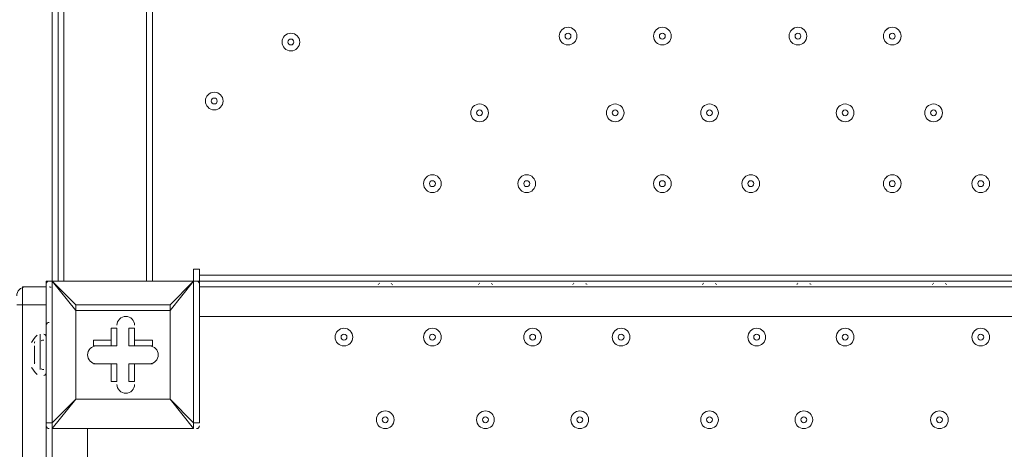
# Model space of a CAD drawing. Units: millimetres. Extents: x -5330 to 12082, y -10928 to 1842.
# Drawn here: x 2972 to 3502, y -2390 to -2159 of the extents above; entities that cross this region are included whole.
import ezdxf

# ---------------------------------------------------------------- set-up
doc = ezdxf.new("R2010")
doc.units = ezdxf.units.MM
doc.header["$MEASUREMENT"] = 0
doc.layers.add('Work Layer', color=7, linetype='Continuous', lineweight=0)

msp = doc.modelspace()

# ---------------------------------------------------------------- linework, layer by layer
at = {"layer": 'Work Layer', "color": 18, "lineweight": 9, "true_color": 0x000000}
for p, q in [((2989.67, -2299.56), (2989.67, -1455.01)), ((2992.84, -1455.01), (2992.84, -2299.56)), ((2996.02, -1455.01), (2996.02, -2299.56)), ((3040.47, -1455.01), (3040.47, -2299.56)), ((3043.64, -1455.01), (3043.64, -2299.56)), ((2986.49, -2299.56), (2989.67, -2299.56)), ((2986.49, -2299.56), (2986.49, -2375.76)), ((2989.67, -2299.56), (2989.67, -2299.56)), ((2989.67, -2299.56), (2989.67, -2299.56)), ((2989.67, -2375.76), (2989.67, -2299.56)), ((2989.67, -2299.56), (3002.37, -2315.44)), ((3002.37, -2312.26), (2989.67, -2299.56)), ((2989.67, -2299.56), (3065.87, -2299.56)), ((3065.87, -2299.56), (2989.67, -2299.56)), ((3065.87, -2299.56), (3053.17, -2312.26)), ((3053.17, -2315.44), (3065.87, -2299.56)), ((3065.87, -2299.56), (3069.04, -2299.56)), ((3065.87, -2299.56), (3065.87, -2299.56)), ((3065.87, -2299.56), (3065.87, -2299.56)), ((3065.87, -2299.56), (3065.87, -2375.76)), ((3069.04, -2296.39), (3913.59, -2296.39)), ((3069.04, -2375.76), (3069.04, -2299.56)), ((3165.9, -2300.76), (3165.71, -2300.93)), ((3172.49, -2301.02), (3172.3, -2300.84)), ((3219.87, -2300.76), (3219.69, -2300.93)), ((3226.46, -2301.02), (3226.28, -2300.84)), ((3270.68, -2300.76), (3270.49, -2300.93)), ((3277.26, -2301.02), (3277.08, -2300.84)), ((3340.53, -2300.76), (3340.34, -2300.93)), ((3347.11, -2301.02), (3346.93, -2300.84)), ((3391.33, -2300.76), (3391.14, -2300.93)), ((3397.91, -2301.02), (3397.73, -2300.84)), ((3464.35, -2300.76), (3464.16, -2300.93)), ((3470.94, -2301.02), (3470.75, -2300.84)), ((2973.79, -2312.26), (2973.79, -2302.74)), ((2986.49, -2312.26), (2986.49, -2302.74)), ((3069.04, -2302.74), (3913.59, -2302.74)), ((3165.38, -2301.3), (3165.26, -2301.45)), ((3172.91, -2301.52), (3172.79, -2301.37)), ((3219.35, -2301.3), (3219.23, -2301.45)), ((3226.88, -2301.52), (3226.77, -2301.37)), ((3270.15, -2301.3), (3270.04, -2301.45)), ((3277.68, -2301.52), (3277.57, -2301.37)), ((3340, -2301.3), (3339.88, -2301.45)), ((3347.53, -2301.52), (3347.42, -2301.37)), ((3390.8, -2301.3), (3390.68, -2301.45)), ((3398.33, -2301.52), (3398.22, -2301.37)), ((3463.83, -2301.3), (3463.71, -2301.45)), ((3471.36, -2301.52), (3471.24, -2301.37)), ((2970.62, -2312.26), (2973.79, -2312.26)), ((2973.79, -3283.81), (2973.79, -2312.26)), ((2973.79, -2312.26), (2986.49, -2312.26)), ((2973.79, -3283.81), (2973.79, -2312.26)), ((2986.49, -2312.26), (2986.49, -2312.26)), ((2986.49, -2312.26), (2986.49, -2324.96)), ((3002.37, -2315.44), (3002.37, -2312.26)), ((3053.17, -2312.26), (3002.37, -2312.26)), ((3002.37, -2315.44), (3053.17, -2315.44)), ((3002.37, -2363.06), (3002.37, -2315.44)), ((3002.37, -2315.44), (3002.37, -2315.44)), ((3002.37, -2315.44), (3002.37, -2363.06)), ((3053.17, -2315.44), (3053.17, -2312.26)), ((3053.17, -2315.44), (3053.17, -2312.26)), ((3053.17, -2315.44), (3053.17, -2363.06)), ((3053.17, -2315.44), (3053.17, -2315.44)), ((3053.17, -2363.06), (3053.17, -2315.44)), ((3913.59, -2318.61), (3069.04, -2318.61)), ((2986.49, -2331.31), (2986.49, -2324.96)), ((2986.49, -2331.31), (2986.49, -2324.96)), ((2986.49, -2324.96), (2986.49, -2324.96)), ((3021.42, -2324.96), (3021.42, -2334.49)), ((3021.42, -2324.96), (3021.42, -2324.96)), ((3021.42, -2324.96), (3021.42, -2331.31)), ((3021.42, -2324.96), (3024.59, -2324.96)), ((3024.59, -2334.49), (3024.59, -2324.96)), ((3030.94, -2324.96), (3034.12, -2324.96)), ((3030.94, -2324.96), (3030.94, -2334.49)), ((3034.12, -2324.96), (3034.12, -2324.96)), ((3034.12, -2331.31), (3034.12, -2324.96)), ((3034.12, -2334.49), (3034.12, -2324.96)), ((2983.32, -2347.19), (2983.32, -2328.14)), ((2986.49, -2347.19), (2986.49, -2328.14)), ((2986.49, -2347.19), (2986.49, -2328.14)), ((2986.49, -2328.14), (2986.49, -2328.14)), ((2986.49, -2331.31), (2986.49, -2331.31)), ((2986.49, -2331.31), (2986.49, -2394.81)), ((2986.49, -2394.81), (2986.49, -2331.31)), ((2986.49, -2331.31), (2986.49, -2331.31)), ((3011.89, -2334.49), (3011.89, -2331.31)), ((3021.42, -2331.31), (3011.89, -2331.31)), ((3021.42, -2334.49), (3021.42, -2331.31)), ((3034.12, -2334.49), (3034.12, -2331.31)), ((3043.64, -2331.31), (3034.12, -2331.31)), ((3043.64, -2334.49), (3043.64, -2331.31)), ((2980.14, -2344.01), (2980.14, -2334.49)), ((2980.14, -2334.49), (2980.14, -2334.49)), ((3021.42, -2334.49), (3011.89, -2334.49)), ((3011.89, -2334.49), (3011.89, -2334.49)), ((3011.89, -2334.49), (3024.59, -2334.49)), ((3021.42, -2334.49), (3024.59, -2334.49)), ((3030.94, -2334.49), (3034.12, -2334.49)), ((3030.94, -2334.49), (3043.64, -2334.49)), ((3043.64, -2334.49), (3034.12, -2334.49)), ((3043.64, -2334.49), (3043.64, -2334.49)), ((2980.14, -2344.01), (2980.14, -2344.01)), ((2986.49, -2347.19), (2986.49, -2347.19)), ((3011.89, -2344.01), (3021.42, -2344.01)), ((3011.89, -2344.01), (3011.89, -2344.01)), ((3011.89, -2344.01), (3021.42, -2344.01)), ((3011.89, -2344.01), (3011.89, -2344.01)), ((3024.59, -2344.01), (3011.89, -2344.01)), ((3021.42, -2344.01), (3021.42, -2344.01)), ((3021.42, -2344.01), (3021.42, -2353.54)), ((3021.42, -2344.01), (3021.42, -2353.54)), ((3021.42, -2344.01), (3024.59, -2344.01)), ((3024.59, -2353.54), (3024.59, -2344.01)), ((3043.64, -2344.01), (3030.94, -2344.01)), ((3030.94, -2344.01), (3034.12, -2344.01)), ((3030.94, -2344.01), (3030.94, -2353.54)), ((3034.12, -2353.54), (3034.12, -2344.01)), ((3034.12, -2353.54), (3034.12, -2344.01)), ((3034.12, -2344.01), (3034.12, -2344.01)), ((3034.12, -2344.01), (3043.64, -2344.01)), ((3034.12, -2344.01), (3043.64, -2344.01)), ((3043.64, -2344.01), (3043.64, -2344.01)), ((3043.64, -2344.01), (3043.64, -2344.01)), ((3021.42, -2353.54), (3021.42, -2353.54)), ((3021.42, -2353.54), (3024.59, -2353.54)), ((3030.94, -2353.54), (3034.12, -2353.54)), ((3034.12, -2353.54), (3034.12, -2353.54)), ((2989.67, -2378.94), (3002.37, -2363.06)), ((3002.37, -2363.06), (2989.67, -2375.76)), ((3053.17, -2363.06), (3002.37, -2363.06)), ((3002.37, -2363.06), (3002.37, -2363.06)), ((3002.37, -2363.06), (3002.37, -2363.06)), ((3002.37, -2363.06), (3002.37, -2363.06)), ((3002.37, -2363.06), (3053.17, -2363.06)), ((3053.17, -2363.06), (3053.17, -2363.06)), ((3053.17, -2363.06), (3053.17, -2363.06)), ((3053.17, -2363.06), (3053.17, -2363.06)), ((3065.87, -2375.76), (3053.17, -2363.06)), ((3053.17, -2363.06), (3065.87, -2378.94)), ((2986.49, -2375.76), (2989.67, -2375.76)), ((2989.67, -2375.76), (2989.67, -2378.94)), ((2989.67, -2378.94), (2989.67, -2394.81)), ((2989.67, -2394.81), (2989.67, -2378.94)), ((2989.67, -2378.94), (2989.67, -2378.94)), ((3065.87, -2378.94), (2989.67, -2378.94)), ((2989.67, -2378.94), (3065.87, -2378.94)), ((3008.72, -2378.94), (3008.72, -3223.49)), ((3065.87, -2375.76), (3069.04, -2375.76)), ((3065.87, -2378.94), (3065.87, -2378.94))]:
    msp.add_line(p, q, dxfattribs=at)
for points in [[(3065.87, -2299.56), (3065.87, -2293.21), (3069.04, -2293.21), (3069.04, -2296.39)], [(3913.59, -2296.39), (3913.59, -2299.56), (3069.04, -2299.56), (3069.04, -2296.39)], [(2986.49, -2302.74), (2973.79, -2302.74), (2973.79, -2312.26)], [(2986.49, -2324.96), (2986.49, -2312.26), (2986.49, -2302.74)], [(3002.37, -2312.26), (3002.37, -2312.26), (3002.37, -2315.44)], [(2980.14, -2334.49), (2980.14, -2334.49), (2980.14, -2344.01)], [(3065.87, -2378.94), (3065.87, -2378.94), (3065.87, -2375.76)]]:
    msp.add_lwpolyline(points, dxfattribs=at)
at = {"layer": 'Work Layer', "color": 240, "lineweight": 9, "true_color": 0xec1c24}
msp.add_open_spline([(5842.38, -2953.41), (6127.29, -2953.41), (6393.63, -2873.98), (6620.49, -2736.06), (6620.49, -2736.06), (7744.99, -2736.06), (7744.99, -2736.06), (8189.17, -2736.06), (8588.08, -2542.85), (8862.73, -2236.07), (8862.73, -2236.07), (9441, -2236.07), (9441, -2236.07), (9993.29, -2236.07), (10441.01, -1788.36), (10441.01, -1236.07), (10441.01, -1236.07), (10441.01, -658.76), (10441.01, -658.76), (10441.01, -106.47), (9993.29, 341.25), (9441, 341.25), (9441, 341.25), (8862.73, 341.25), (8862.73, 341.25), (8588.08, 648.03), (8189.17, 841.24), (7744.99, 841.24), (7744.99, 841.24), (6608.12, 841.24), (6608.12, 841.24), (6383.94, 974.63), (6122.18, 1051.46), (5842.38, 1051.46), (5842.38, 1051.46), (3913.57, 1051.46), (3913.57, 1051.46), (3564.86, 1051.46), (3244.21, 932.13), (2989.46, 732.53), (2989.46, 732.53), (2989.46, 1051.46), (2989.46, 1051.46), (2545.11, 1051.46), (2146.06, 858.09), (1871.4, 551.09), (1730.59, 459.99), (1606.53, 345.54), (1503.46, 213.88), (1314.69, 321.78), (943.76, 494.49), (478.54, 512.62), (-203.17, 539.2), (-1324.87, 486.05), (-1782.73, 122.17), (-2143.01, -164.15), (-2393.95, -168.66), (-2484.55, -157.58), (-2517.75, -153.52), (-2551.13, -150.34), (-2584.55, -151.75), (-2813.89, -161.44), (-3036.82, -224.04), (-3236.31, -331.89), (-3236.31, -331.89), (-3553.82, -204.01), (-3553.82, -204.01), (-3673.73, -155.71), (-3790.32, -130.66), (-3917.13, -130.66), (-4050.49, -130.66), (-4183.8, -157.34), (-4308.88, -210.6), (-4552.91, -314.49), (-4745.66, -511.08), (-4844.74, -757.1), (-4844.74, -757.1), (-5123.61, -1445.71), (-5123.61, -1445.71), (-5329.92, -1957.99), (-5081.87, -2540.54), (-4569.59, -2746.87), (-4569.59, -2746.87), (-4234.97, -2881.64), (-4234.97, -2881.64), (-4223.99, -2913.09), (-4212.34, -2944.38), (-4199.21, -2975.22), (-4043.35, -3341.24), (-3748.49, -3630.37), (-3379.47, -3779), (-2643.2, -4061.57), (-1247.2, -3931.9), (-1247.2, -3931.9), (-1247.2, -3931.9), (1201.52, -488.83), (1201.52, -488.83), (1190.93, -560.7), (1184.87, -634.05), (1184.87, -708.88), (1184.87, -708.88), (1184.87, -1181.96), (1184.87, -1181.96), (1184.87, -1376.05), (1221.79, -1561.49), (1288.9, -1731.72), (1086.99, -2040.62), (969.22, -2408.8), (969.22, -2804.12), (969.22, -3553.12), (1390.63, -4205.9), (2009.72, -4539.9), (2281.7, -5082.39), (2842.85, -5455.84), (3489.9, -5455.84), (4200.87, -5455.84), (4808.45, -5005.15), (5042.25, -4374.51), (5318.42, -4102.46), (5489.77, -3724.32), (5489.77, -3306.04)], degree=3, knots=[0, 0, 0, 0, 1, 1, 1, 2, 2, 2, 3, 3, 3, 4, 4, 4, 5, 5, 5, 6, 6, 6, 7, 7, 7, 8, 8, 8, 9, 9, 9, 10, 10, 10, 11, 11, 11, 12, 12, 12, 13, 13, 13, 14, 14, 14, 15, 15, 15, 16, 16, 16, 17, 17, 17, 18, 18, 18, 19, 19, 19, 20, 20, 20, 21, 21, 21, 22, 22, 22, 23, 23, 23, 24, 24, 24, 25, 25, 25, 26, 26, 26, 27, 27, 27, 28, 28, 28, 29, 29, 29, 30, 30, 30, 31, 31, 31, 32, 32, 32, 33, 33, 33, 34, 34, 34, 35, 35, 35, 36, 36, 36, 37, 37, 37, 38, 38, 38, 39, 39, 39, 40, 40, 40, 40], dxfattribs=at)
at = {"layer": 'Work Layer', "color": 252, "lineweight": 9, "true_color": 0x919090}
msp.add_open_spline([(2989.46, -2847.82), (2989.46, -2847.82), (1184.87, -1043.22), (1184.87, -1043.22), (1184.87, -1043.22), (1184.87, -1181.96), (1184.87, -1181.96), (1184.87, -1475.53), (1269.32, -1749.31), (1415.1, -1980.56), (1415.1, -1980.56), (2081.67, -2647.13), (2081.67, -2647.13), (2333.66, -2839.21), (2648.14, -2953.41), (2989.46, -2953.41), (2989.46, -2953.41), (2989.46, -2847.82), (2989.46, -2847.82)], degree=3, knots=[0, 0, 0, 0, 1, 1, 1, 2, 2, 2, 3, 3, 3, 4, 4, 4, 5, 5, 5, 6, 6, 6, 6], dxfattribs=at)
at = {"layer": 'Work Layer', "color": 18, "lineweight": 9, "true_color": 0x000000}
for points, knots in [([(3267.48, -2163.04), (3264.85, -2163.04), (3262.72, -2165.17), (3262.72, -2167.8), (3262.72, -2170.43), (3264.85, -2172.56), (3267.48, -2172.56), (3270.11, -2172.56), (3272.24, -2170.43), (3272.24, -2167.8), (3272.24, -2165.17), (3270.11, -2163.04), (3267.48, -2163.04)], [0, 0, 0, 0, 1, 1, 1, 2, 2, 2, 3, 3, 3, 4, 4, 4, 4]), ([(3267.48, -2172.56), (3270.11, -2172.56), (3272.24, -2170.43), (3272.24, -2167.8), (3272.24, -2165.17), (3270.11, -2163.04), (3267.48, -2163.04), (3264.85, -2163.04), (3262.72, -2165.17), (3262.72, -2167.8), (3262.72, -2170.43), (3264.85, -2172.56), (3267.48, -2172.56)], [0, 0, 0, 0, 1, 1, 1, 2, 2, 2, 3, 3, 3, 4, 4, 4, 4]), ([(3318.28, -2163.04), (3315.65, -2163.04), (3313.52, -2165.17), (3313.52, -2167.8), (3313.52, -2170.43), (3315.65, -2172.56), (3318.28, -2172.56), (3320.91, -2172.56), (3323.04, -2170.43), (3323.04, -2167.8), (3323.04, -2165.17), (3320.91, -2163.04), (3318.28, -2163.04)], [0, 0, 0, 0, 1, 1, 1, 2, 2, 2, 3, 3, 3, 4, 4, 4, 4]), ([(3318.28, -2172.56), (3320.91, -2172.56), (3323.04, -2170.43), (3323.04, -2167.8), (3323.04, -2165.17), (3320.91, -2163.04), (3318.28, -2163.04), (3315.65, -2163.04), (3313.52, -2165.17), (3313.52, -2167.8), (3313.52, -2170.43), (3315.65, -2172.56), (3318.28, -2172.56)], [0, 0, 0, 0, 1, 1, 1, 2, 2, 2, 3, 3, 3, 4, 4, 4, 4]), ([(3391.3, -2163.04), (3388.68, -2163.04), (3386.54, -2165.17), (3386.54, -2167.8), (3386.54, -2170.43), (3388.67, -2172.56), (3391.3, -2172.56), (3393.93, -2172.56), (3396.07, -2170.43), (3396.07, -2167.8), (3396.07, -2165.17), (3393.94, -2163.04), (3391.3, -2163.04)], [0, 0, 0, 0, 1, 1, 1, 2, 2, 2, 3, 3, 3, 4, 4, 4, 4]), ([(3391.3, -2172.56), (3393.93, -2172.56), (3396.07, -2170.43), (3396.07, -2167.8), (3396.07, -2165.17), (3393.93, -2163.04), (3391.3, -2163.04), (3388.67, -2163.04), (3386.54, -2165.17), (3386.54, -2167.8), (3386.54, -2170.43), (3388.67, -2172.56), (3391.3, -2172.56)], [0, 0, 0, 0, 1, 1, 1, 2, 2, 2, 3, 3, 3, 4, 4, 4, 4]), ([(3442.1, -2163.04), (3439.48, -2163.04), (3437.34, -2165.17), (3437.34, -2167.8), (3437.34, -2170.43), (3439.47, -2172.56), (3442.1, -2172.56), (3444.73, -2172.56), (3446.87, -2170.43), (3446.87, -2167.8), (3446.87, -2165.17), (3444.74, -2163.04), (3442.1, -2163.04)], [0, 0, 0, 0, 1, 1, 1, 2, 2, 2, 3, 3, 3, 4, 4, 4, 4]), ([(3442.1, -2172.56), (3444.73, -2172.56), (3446.87, -2170.43), (3446.87, -2167.8), (3446.87, -2165.17), (3444.73, -2163.04), (3442.1, -2163.04), (3439.47, -2163.04), (3437.34, -2165.17), (3437.34, -2167.8), (3437.34, -2170.43), (3439.47, -2172.56), (3442.1, -2172.56)], [0, 0, 0, 0, 1, 1, 1, 2, 2, 2, 3, 3, 3, 4, 4, 4, 4]), ([(3118.26, -2166.21), (3115.63, -2166.21), (3113.49, -2168.34), (3113.49, -2170.97), (3113.49, -2173.6), (3115.62, -2175.74), (3118.26, -2175.74), (3120.88, -2175.74), (3123.02, -2173.6), (3123.02, -2170.97), (3123.02, -2168.34), (3120.89, -2166.21), (3118.26, -2166.21)], [0, 0, 0, 0, 1, 1, 1, 2, 2, 2, 3, 3, 3, 4, 4, 4, 4]), ([(3118.26, -2175.74), (3120.88, -2175.74), (3123.02, -2173.6), (3123.02, -2170.97), (3123.02, -2168.34), (3120.88, -2166.21), (3118.26, -2166.21), (3115.62, -2166.21), (3113.49, -2168.34), (3113.49, -2170.97), (3113.49, -2173.6), (3115.62, -2175.74), (3118.26, -2175.74)], [0, 0, 0, 0, 1, 1, 1, 2, 2, 2, 3, 3, 3, 4, 4, 4, 4]), ([(3267.48, -2169.39), (3268.36, -2169.39), (3269.07, -2168.68), (3269.07, -2167.8), (3269.07, -2166.92), (3268.36, -2166.21), (3267.48, -2166.21), (3266.6, -2166.21), (3265.89, -2166.92), (3265.89, -2167.8), (3265.89, -2168.68), (3266.6, -2169.39), (3267.48, -2169.39)], [0, 0, 0, 0, 1, 1, 1, 2, 2, 2, 3, 3, 3, 4, 4, 4, 4]), ([(3318.28, -2169.39), (3319.16, -2169.39), (3319.87, -2168.68), (3319.87, -2167.8), (3319.87, -2166.92), (3319.16, -2166.21), (3318.28, -2166.21), (3317.4, -2166.21), (3316.69, -2166.92), (3316.69, -2167.8), (3316.69, -2168.68), (3317.4, -2169.39), (3318.28, -2169.39)], [0, 0, 0, 0, 1, 1, 1, 2, 2, 2, 3, 3, 3, 4, 4, 4, 4]), ([(3391.3, -2169.39), (3392.18, -2169.39), (3392.89, -2168.68), (3392.89, -2167.8), (3392.89, -2166.92), (3392.18, -2166.21), (3391.3, -2166.21), (3390.43, -2166.21), (3389.72, -2166.92), (3389.72, -2167.8), (3389.72, -2168.68), (3390.43, -2169.39), (3391.3, -2169.39)], [0, 0, 0, 0, 1, 1, 1, 2, 2, 2, 3, 3, 3, 4, 4, 4, 4]), ([(3442.1, -2169.39), (3442.98, -2169.39), (3443.69, -2168.68), (3443.69, -2167.8), (3443.69, -2166.92), (3442.98, -2166.21), (3442.1, -2166.21), (3441.23, -2166.21), (3440.52, -2166.92), (3440.52, -2167.8), (3440.52, -2168.68), (3441.23, -2169.39), (3442.1, -2169.39)], [0, 0, 0, 0, 1, 1, 1, 2, 2, 2, 3, 3, 3, 4, 4, 4, 4]), ([(3118.26, -2172.56), (3119.13, -2172.56), (3119.84, -2171.85), (3119.84, -2170.97), (3119.84, -2170.1), (3119.13, -2169.39), (3118.26, -2169.39), (3117.38, -2169.39), (3116.67, -2170.1), (3116.67, -2170.97), (3116.67, -2171.85), (3117.38, -2172.56), (3118.26, -2172.56)], [0, 0, 0, 0, 1, 1, 1, 2, 2, 2, 3, 3, 3, 4, 4, 4, 4]), ([(3076.98, -2197.96), (3074.35, -2197.96), (3072.22, -2200.09), (3072.22, -2202.72), (3072.22, -2205.35), (3074.35, -2207.48), (3076.98, -2207.49), (3079.61, -2207.49), (3081.74, -2205.35), (3081.74, -2202.72), (3081.74, -2200.09), (3079.61, -2197.96), (3076.98, -2197.96)], [0, 0, 0, 0, 1, 1, 1, 2, 2, 2, 3, 3, 3, 4, 4, 4, 4]), ([(3076.98, -2207.49), (3079.61, -2207.49), (3081.74, -2205.35), (3081.74, -2202.72), (3081.74, -2200.09), (3079.61, -2197.96), (3076.98, -2197.96), (3074.35, -2197.96), (3072.22, -2200.09), (3072.22, -2202.72), (3072.22, -2205.35), (3074.35, -2207.49), (3076.98, -2207.49)], [0, 0, 0, 0, 1, 1, 1, 2, 2, 2, 3, 3, 3, 4, 4, 4, 4]), ([(3076.98, -2204.31), (3077.86, -2204.31), (3078.57, -2203.6), (3078.57, -2202.72), (3078.57, -2201.85), (3077.86, -2201.14), (3076.98, -2201.14), (3076.1, -2201.14), (3075.39, -2201.85), (3075.39, -2202.72), (3075.39, -2203.6), (3076.1, -2204.31), (3076.98, -2204.31)], [0, 0, 0, 0, 1, 1, 1, 2, 2, 2, 3, 3, 3, 4, 4, 4, 4]), ([(3219.86, -2204.31), (3217.23, -2204.31), (3215.09, -2206.44), (3215.09, -2209.07), (3215.09, -2211.7), (3217.22, -2213.83), (3219.86, -2213.84), (3222.48, -2213.84), (3224.62, -2211.7), (3224.62, -2209.07), (3224.62, -2206.44), (3222.49, -2204.31), (3219.86, -2204.31)], [0, 0, 0, 0, 1, 1, 1, 2, 2, 2, 3, 3, 3, 4, 4, 4, 4]), ([(3219.86, -2213.84), (3222.48, -2213.84), (3224.62, -2211.7), (3224.62, -2209.07), (3224.62, -2206.44), (3222.48, -2204.31), (3219.86, -2204.31), (3217.22, -2204.31), (3215.09, -2206.44), (3215.09, -2209.07), (3215.09, -2211.7), (3217.22, -2213.84), (3219.86, -2213.84)], [0, 0, 0, 0, 1, 1, 1, 2, 2, 2, 3, 3, 3, 4, 4, 4, 4]), ([(3292.88, -2204.31), (3290.25, -2204.31), (3288.12, -2206.44), (3288.12, -2209.07), (3288.12, -2211.7), (3290.25, -2213.83), (3292.88, -2213.84), (3295.51, -2213.84), (3297.64, -2211.7), (3297.64, -2209.07), (3297.64, -2206.44), (3295.51, -2204.31), (3292.88, -2204.31)], [0, 0, 0, 0, 1, 1, 1, 2, 2, 2, 3, 3, 3, 4, 4, 4, 4]), ([(3292.88, -2213.84), (3295.51, -2213.84), (3297.64, -2211.7), (3297.64, -2209.07), (3297.64, -2206.44), (3295.51, -2204.31), (3292.88, -2204.31), (3290.25, -2204.31), (3288.12, -2206.44), (3288.12, -2209.07), (3288.12, -2211.7), (3290.25, -2213.84), (3292.88, -2213.84)], [0, 0, 0, 0, 1, 1, 1, 2, 2, 2, 3, 3, 3, 4, 4, 4, 4]), ([(3343.68, -2204.31), (3341.05, -2204.31), (3338.92, -2206.44), (3338.92, -2209.07), (3338.92, -2211.7), (3341.05, -2213.83), (3343.68, -2213.84), (3346.31, -2213.84), (3348.44, -2211.7), (3348.44, -2209.07), (3348.44, -2206.44), (3346.31, -2204.31), (3343.68, -2204.31)], [0, 0, 0, 0, 1, 1, 1, 2, 2, 2, 3, 3, 3, 4, 4, 4, 4]), ([(3343.68, -2213.84), (3346.31, -2213.84), (3348.44, -2211.7), (3348.44, -2209.07), (3348.44, -2206.44), (3346.31, -2204.31), (3343.68, -2204.31), (3341.05, -2204.31), (3338.92, -2206.44), (3338.92, -2209.07), (3338.92, -2211.7), (3341.05, -2213.84), (3343.68, -2213.84)], [0, 0, 0, 0, 1, 1, 1, 2, 2, 2, 3, 3, 3, 4, 4, 4, 4]), ([(3416.7, -2204.31), (3414.07, -2204.31), (3411.94, -2206.44), (3411.94, -2209.07), (3411.94, -2211.7), (3414.07, -2213.83), (3416.7, -2213.84), (3419.33, -2213.84), (3421.47, -2211.7), (3421.47, -2209.07), (3421.47, -2206.44), (3419.33, -2204.31), (3416.7, -2204.31)], [0, 0, 0, 0, 1, 1, 1, 2, 2, 2, 3, 3, 3, 4, 4, 4, 4]), ([(3416.7, -2213.84), (3419.33, -2213.84), (3421.46, -2211.7), (3421.46, -2209.07), (3421.46, -2206.44), (3419.33, -2204.31), (3416.7, -2204.31), (3414.07, -2204.31), (3411.94, -2206.44), (3411.94, -2209.07), (3411.94, -2211.7), (3414.07, -2213.84), (3416.7, -2213.84)], [0, 0, 0, 0, 1, 1, 1, 2, 2, 2, 3, 3, 3, 4, 4, 4, 4]), ([(3464.33, -2204.31), (3461.7, -2204.31), (3459.57, -2206.44), (3459.57, -2209.07), (3459.57, -2211.7), (3461.7, -2213.83), (3464.33, -2213.84), (3466.96, -2213.84), (3469.09, -2211.7), (3469.09, -2209.07), (3469.09, -2206.44), (3466.96, -2204.31), (3464.33, -2204.31)], [0, 0, 0, 0, 1, 1, 1, 2, 2, 2, 3, 3, 3, 4, 4, 4, 4]), ([(3464.33, -2213.84), (3466.96, -2213.84), (3469.09, -2211.7), (3469.09, -2209.07), (3469.09, -2206.44), (3466.96, -2204.31), (3464.33, -2204.31), (3461.7, -2204.31), (3459.57, -2206.44), (3459.57, -2209.07), (3459.57, -2211.7), (3461.7, -2213.84), (3464.33, -2213.84)], [0, 0, 0, 0, 1, 1, 1, 2, 2, 2, 3, 3, 3, 4, 4, 4, 4]), ([(3219.86, -2210.66), (3220.73, -2210.66), (3221.44, -2209.95), (3221.44, -2209.07), (3221.44, -2208.2), (3220.73, -2207.49), (3219.86, -2207.49), (3218.98, -2207.49), (3218.27, -2208.2), (3218.27, -2209.07), (3218.27, -2209.95), (3218.98, -2210.66), (3219.86, -2210.66)], [0, 0, 0, 0, 1, 1, 1, 2, 2, 2, 3, 3, 3, 4, 4, 4, 4]), ([(3292.88, -2210.66), (3293.76, -2210.66), (3294.47, -2209.95), (3294.47, -2209.07), (3294.47, -2208.2), (3293.76, -2207.49), (3292.88, -2207.49), (3292, -2207.49), (3291.29, -2208.2), (3291.29, -2209.07), (3291.29, -2209.95), (3292, -2210.66), (3292.88, -2210.66)], [0, 0, 0, 0, 1, 1, 1, 2, 2, 2, 3, 3, 3, 4, 4, 4, 4]), ([(3343.68, -2210.66), (3344.56, -2210.66), (3345.27, -2209.95), (3345.27, -2209.07), (3345.27, -2208.2), (3344.56, -2207.49), (3343.68, -2207.49), (3342.8, -2207.49), (3342.09, -2208.2), (3342.09, -2209.07), (3342.09, -2209.95), (3342.8, -2210.66), (3343.68, -2210.66)], [0, 0, 0, 0, 1, 1, 1, 2, 2, 2, 3, 3, 3, 4, 4, 4, 4]), ([(3416.7, -2210.66), (3417.58, -2210.66), (3418.29, -2209.95), (3418.29, -2209.07), (3418.29, -2208.2), (3417.58, -2207.49), (3416.7, -2207.49), (3415.82, -2207.49), (3415.11, -2208.2), (3415.11, -2209.07), (3415.11, -2209.95), (3415.82, -2210.66), (3416.7, -2210.66)], [0, 0, 0, 0, 1, 1, 1, 2, 2, 2, 3, 3, 3, 4, 4, 4, 4]), ([(3464.33, -2210.66), (3465.21, -2210.66), (3465.92, -2209.95), (3465.92, -2209.07), (3465.92, -2208.2), (3465.21, -2207.49), (3464.33, -2207.49), (3463.45, -2207.49), (3462.74, -2208.2), (3462.74, -2209.07), (3462.74, -2209.95), (3463.45, -2210.66), (3464.33, -2210.66)], [0, 0, 0, 0, 1, 1, 1, 2, 2, 2, 3, 3, 3, 4, 4, 4, 4]), ([(3194.46, -2242.41), (3191.83, -2242.41), (3189.69, -2244.54), (3189.69, -2247.17), (3189.69, -2249.8), (3191.83, -2251.94), (3194.46, -2251.94), (3197.09, -2251.94), (3199.22, -2249.8), (3199.22, -2247.17), (3199.22, -2244.54), (3197.09, -2242.41), (3194.46, -2242.41)], [0, 0, 0, 0, 1, 1, 1, 2, 2, 2, 3, 3, 3, 4, 4, 4, 4]), ([(3194.46, -2251.94), (3197.09, -2251.94), (3199.22, -2249.8), (3199.22, -2247.17), (3199.22, -2244.54), (3197.09, -2242.41), (3194.46, -2242.41), (3191.83, -2242.41), (3189.69, -2244.54), (3189.69, -2247.17), (3189.69, -2249.8), (3191.83, -2251.94), (3194.46, -2251.94)], [0, 0, 0, 0, 1, 1, 1, 2, 2, 2, 3, 3, 3, 4, 4, 4, 4]), ([(3245.25, -2242.41), (3242.63, -2242.41), (3240.49, -2244.54), (3240.49, -2247.17), (3240.49, -2249.8), (3242.62, -2251.94), (3245.25, -2251.94), (3247.88, -2251.94), (3250.02, -2249.8), (3250.02, -2247.17), (3250.02, -2244.54), (3247.89, -2242.41), (3245.25, -2242.41)], [0, 0, 0, 0, 1, 1, 1, 2, 2, 2, 3, 3, 3, 4, 4, 4, 4]), ([(3245.25, -2251.94), (3247.88, -2251.94), (3250.01, -2249.8), (3250.01, -2247.17), (3250.01, -2244.54), (3247.88, -2242.41), (3245.25, -2242.41), (3242.62, -2242.41), (3240.49, -2244.54), (3240.49, -2247.17), (3240.49, -2249.8), (3242.62, -2251.94), (3245.25, -2251.94)], [0, 0, 0, 0, 1, 1, 1, 2, 2, 2, 3, 3, 3, 4, 4, 4, 4]), ([(3318.28, -2242.41), (3315.65, -2242.41), (3313.52, -2244.54), (3313.52, -2247.17), (3313.52, -2249.8), (3315.65, -2251.94), (3318.28, -2251.94), (3320.91, -2251.94), (3323.04, -2249.8), (3323.04, -2247.17), (3323.04, -2244.54), (3320.91, -2242.41), (3318.28, -2242.41)], [0, 0, 0, 0, 1, 1, 1, 2, 2, 2, 3, 3, 3, 4, 4, 4, 4]), ([(3318.28, -2251.94), (3320.91, -2251.94), (3323.04, -2249.8), (3323.04, -2247.17), (3323.04, -2244.54), (3320.91, -2242.41), (3318.28, -2242.41), (3315.65, -2242.41), (3313.52, -2244.54), (3313.52, -2247.17), (3313.52, -2249.8), (3315.65, -2251.94), (3318.28, -2251.94)], [0, 0, 0, 0, 1, 1, 1, 2, 2, 2, 3, 3, 3, 4, 4, 4, 4]), ([(3365.91, -2242.41), (3363.28, -2242.41), (3361.14, -2244.54), (3361.14, -2247.17), (3361.14, -2249.8), (3363.27, -2251.94), (3365.91, -2251.94), (3368.53, -2251.94), (3370.67, -2249.8), (3370.67, -2247.17), (3370.67, -2244.54), (3368.54, -2242.41), (3365.91, -2242.41)], [0, 0, 0, 0, 1, 1, 1, 2, 2, 2, 3, 3, 3, 4, 4, 4, 4]), ([(3365.91, -2251.94), (3368.53, -2251.94), (3370.67, -2249.8), (3370.67, -2247.17), (3370.67, -2244.54), (3368.53, -2242.41), (3365.91, -2242.41), (3363.27, -2242.41), (3361.14, -2244.54), (3361.14, -2247.17), (3361.14, -2249.8), (3363.27, -2251.94), (3365.91, -2251.94)], [0, 0, 0, 0, 1, 1, 1, 2, 2, 2, 3, 3, 3, 4, 4, 4, 4]), ([(3442.1, -2242.41), (3439.48, -2242.41), (3437.34, -2244.54), (3437.34, -2247.17), (3437.34, -2249.8), (3439.47, -2251.94), (3442.1, -2251.94), (3444.73, -2251.94), (3446.87, -2249.8), (3446.87, -2247.17), (3446.87, -2244.54), (3444.74, -2242.41), (3442.1, -2242.41)], [0, 0, 0, 0, 1, 1, 1, 2, 2, 2, 3, 3, 3, 4, 4, 4, 4]), ([(3442.1, -2251.94), (3444.73, -2251.94), (3446.87, -2249.8), (3446.87, -2247.17), (3446.87, -2244.54), (3444.73, -2242.41), (3442.1, -2242.41), (3439.47, -2242.41), (3437.34, -2244.54), (3437.34, -2247.17), (3437.34, -2249.8), (3439.47, -2251.94), (3442.1, -2251.94)], [0, 0, 0, 0, 1, 1, 1, 2, 2, 2, 3, 3, 3, 4, 4, 4, 4]), ([(3489.73, -2242.41), (3487.1, -2242.41), (3484.97, -2244.54), (3484.97, -2247.17), (3484.97, -2249.8), (3487.1, -2251.94), (3489.73, -2251.94), (3492.36, -2251.94), (3494.49, -2249.8), (3494.49, -2247.17), (3494.49, -2244.54), (3492.36, -2242.41), (3489.73, -2242.41)], [0, 0, 0, 0, 1, 1, 1, 2, 2, 2, 3, 3, 3, 4, 4, 4, 4]), ([(3489.73, -2251.94), (3492.36, -2251.94), (3494.49, -2249.8), (3494.49, -2247.17), (3494.49, -2244.54), (3492.36, -2242.41), (3489.73, -2242.41), (3487.1, -2242.41), (3484.97, -2244.54), (3484.97, -2247.17), (3484.97, -2249.8), (3487.1, -2251.94), (3489.73, -2251.94)], [0, 0, 0, 0, 1, 1, 1, 2, 2, 2, 3, 3, 3, 4, 4, 4, 4]), ([(3194.46, -2248.76), (3195.33, -2248.76), (3196.04, -2248.05), (3196.04, -2247.17), (3196.04, -2246.3), (3195.33, -2245.59), (3194.46, -2245.59), (3193.58, -2245.59), (3192.87, -2246.3), (3192.87, -2247.17), (3192.87, -2248.05), (3193.58, -2248.76), (3194.46, -2248.76)], [0, 0, 0, 0, 1, 1, 1, 2, 2, 2, 3, 3, 3, 4, 4, 4, 4]), ([(3245.25, -2248.76), (3246.13, -2248.76), (3246.84, -2248.05), (3246.84, -2247.17), (3246.84, -2246.3), (3246.13, -2245.59), (3245.25, -2245.59), (3244.38, -2245.59), (3243.67, -2246.3), (3243.67, -2247.17), (3243.67, -2248.05), (3244.38, -2248.76), (3245.25, -2248.76)], [0, 0, 0, 0, 1, 1, 1, 2, 2, 2, 3, 3, 3, 4, 4, 4, 4]), ([(3318.28, -2248.76), (3319.16, -2248.76), (3319.87, -2248.05), (3319.87, -2247.17), (3319.87, -2246.3), (3319.16, -2245.59), (3318.28, -2245.59), (3317.4, -2245.59), (3316.69, -2246.3), (3316.69, -2247.17), (3316.69, -2248.05), (3317.4, -2248.76), (3318.28, -2248.76)], [0, 0, 0, 0, 1, 1, 1, 2, 2, 2, 3, 3, 3, 4, 4, 4, 4]), ([(3365.91, -2248.76), (3366.78, -2248.76), (3367.49, -2248.05), (3367.49, -2247.17), (3367.49, -2246.3), (3366.78, -2245.59), (3365.91, -2245.59), (3365.03, -2245.59), (3364.32, -2246.3), (3364.32, -2247.17), (3364.32, -2248.05), (3365.03, -2248.76), (3365.91, -2248.76)], [0, 0, 0, 0, 1, 1, 1, 2, 2, 2, 3, 3, 3, 4, 4, 4, 4]), ([(3442.1, -2248.76), (3442.98, -2248.76), (3443.69, -2248.05), (3443.69, -2247.17), (3443.69, -2246.3), (3442.98, -2245.59), (3442.1, -2245.59), (3441.23, -2245.59), (3440.52, -2246.3), (3440.52, -2247.17), (3440.52, -2248.05), (3441.23, -2248.76), (3442.1, -2248.76)], [0, 0, 0, 0, 1, 1, 1, 2, 2, 2, 3, 3, 3, 4, 4, 4, 4]), ([(3489.73, -2248.76), (3490.61, -2248.76), (3491.32, -2248.05), (3491.32, -2247.17), (3491.32, -2246.3), (3490.61, -2245.59), (3489.73, -2245.59), (3488.85, -2245.59), (3488.14, -2246.3), (3488.14, -2247.17), (3488.14, -2248.05), (3488.85, -2248.76), (3489.73, -2248.76)], [0, 0, 0, 0, 1, 1, 1, 2, 2, 2, 3, 3, 3, 4, 4, 4, 4]), ([(3034.12, -2323.37), (3034.12, -2320.74), (3031.99, -2318.61), (3029.35, -2318.61), (3026.73, -2318.61), (3024.59, -2320.74), (3024.59, -2323.37)], [0, 0, 0, 0, 1, 1, 1, 2, 2, 2, 2]), ([(3034.12, -2323.37), (3034.12, -2320.74), (3031.99, -2318.61), (3029.35, -2318.61), (3026.73, -2318.61), (3024.59, -2320.74), (3024.59, -2323.37)], [0, 0, 0, 0, 1, 1, 1, 2, 2, 2, 2]), ([(3034.12, -2323.37), (3034.12, -2320.74), (3031.99, -2318.61), (3029.35, -2318.61), (3026.73, -2318.61), (3024.59, -2320.74), (3024.59, -2323.37)], [0, 0, 0, 0, 1, 1, 1, 2, 2, 2, 2]), ([(3146.83, -2324.96), (3144.2, -2324.96), (3142.07, -2327.09), (3142.07, -2329.72), (3142.07, -2332.35), (3144.2, -2334.49), (3146.83, -2334.49), (3149.46, -2334.49), (3151.59, -2332.35), (3151.59, -2329.72), (3151.59, -2327.09), (3149.46, -2324.96), (3146.83, -2324.96)], [0, 0, 0, 0, 1, 1, 1, 2, 2, 2, 3, 3, 3, 4, 4, 4, 4]), ([(3146.83, -2334.49), (3149.46, -2334.49), (3151.59, -2332.35), (3151.59, -2329.72), (3151.59, -2327.09), (3149.46, -2324.96), (3146.83, -2324.96), (3144.2, -2324.96), (3142.07, -2327.09), (3142.07, -2329.72), (3142.07, -2332.35), (3144.2, -2334.49), (3146.83, -2334.49)], [0, 0, 0, 0, 1, 1, 1, 2, 2, 2, 3, 3, 3, 4, 4, 4, 4]), ([(3194.46, -2324.96), (3191.83, -2324.96), (3189.69, -2327.09), (3189.69, -2329.72), (3189.69, -2332.35), (3191.83, -2334.49), (3194.46, -2334.49), (3197.09, -2334.49), (3199.22, -2332.35), (3199.22, -2329.72), (3199.22, -2327.09), (3197.09, -2324.96), (3194.46, -2324.96)], [0, 0, 0, 0, 1, 1, 1, 2, 2, 2, 3, 3, 3, 4, 4, 4, 4]), ([(3194.46, -2334.49), (3197.09, -2334.49), (3199.22, -2332.35), (3199.22, -2329.72), (3199.22, -2327.09), (3197.09, -2324.96), (3194.46, -2324.96), (3191.83, -2324.96), (3189.69, -2327.09), (3189.69, -2329.72), (3189.69, -2332.35), (3191.83, -2334.49), (3194.46, -2334.49)], [0, 0, 0, 0, 1, 1, 1, 2, 2, 2, 3, 3, 3, 4, 4, 4, 4]), ([(3248.43, -2324.96), (3245.8, -2324.96), (3243.67, -2327.09), (3243.67, -2329.72), (3243.67, -2332.35), (3245.8, -2334.49), (3248.43, -2334.49), (3251.06, -2334.49), (3253.19, -2332.35), (3253.19, -2329.72), (3253.19, -2327.09), (3251.06, -2324.96), (3248.43, -2324.96)], [0, 0, 0, 0, 1, 1, 1, 2, 2, 2, 3, 3, 3, 4, 4, 4, 4]), ([(3248.43, -2334.49), (3251.06, -2334.49), (3253.19, -2332.35), (3253.19, -2329.72), (3253.19, -2327.09), (3251.06, -2324.96), (3248.43, -2324.96), (3245.8, -2324.96), (3243.67, -2327.09), (3243.67, -2329.72), (3243.67, -2332.35), (3245.8, -2334.49), (3248.43, -2334.49)], [0, 0, 0, 0, 1, 1, 1, 2, 2, 2, 3, 3, 3, 4, 4, 4, 4]), ([(3296.06, -2324.96), (3293.43, -2324.96), (3291.29, -2327.09), (3291.29, -2329.72), (3291.29, -2332.35), (3293.43, -2334.49), (3296.06, -2334.49), (3298.69, -2334.49), (3300.82, -2332.35), (3300.82, -2329.72), (3300.82, -2327.09), (3298.69, -2324.96), (3296.06, -2324.96)], [0, 0, 0, 0, 1, 1, 1, 2, 2, 2, 3, 3, 3, 4, 4, 4, 4]), ([(3296.06, -2334.49), (3298.69, -2334.49), (3300.82, -2332.35), (3300.82, -2329.72), (3300.82, -2327.09), (3298.69, -2324.96), (3296.06, -2324.96), (3293.43, -2324.96), (3291.29, -2327.09), (3291.29, -2329.72), (3291.29, -2332.35), (3293.43, -2334.49), (3296.06, -2334.49)], [0, 0, 0, 0, 1, 1, 1, 2, 2, 2, 3, 3, 3, 4, 4, 4, 4]), ([(3369.08, -2324.96), (3366.45, -2324.96), (3364.32, -2327.09), (3364.32, -2329.72), (3364.32, -2332.35), (3366.45, -2334.49), (3369.08, -2334.49), (3371.71, -2334.49), (3373.84, -2332.35), (3373.84, -2329.72), (3373.84, -2327.09), (3371.71, -2324.96), (3369.08, -2324.96)], [0, 0, 0, 0, 1, 1, 1, 2, 2, 2, 3, 3, 3, 4, 4, 4, 4]), ([(3369.08, -2334.49), (3371.71, -2334.49), (3373.84, -2332.35), (3373.84, -2329.72), (3373.84, -2327.09), (3371.71, -2324.96), (3369.08, -2324.96), (3366.45, -2324.96), (3364.32, -2327.09), (3364.32, -2329.72), (3364.32, -2332.35), (3366.45, -2334.49), (3369.08, -2334.49)], [0, 0, 0, 0, 1, 1, 1, 2, 2, 2, 3, 3, 3, 4, 4, 4, 4]), ([(3416.7, -2324.96), (3414.07, -2324.96), (3411.94, -2327.09), (3411.94, -2329.72), (3411.94, -2332.35), (3414.07, -2334.49), (3416.7, -2334.49), (3419.33, -2334.49), (3421.47, -2332.35), (3421.47, -2329.72), (3421.47, -2327.09), (3419.33, -2324.96), (3416.7, -2324.96)], [0, 0, 0, 0, 1, 1, 1, 2, 2, 2, 3, 3, 3, 4, 4, 4, 4]), ([(3416.7, -2334.49), (3419.33, -2334.49), (3421.46, -2332.35), (3421.46, -2329.72), (3421.46, -2327.09), (3419.33, -2324.96), (3416.7, -2324.96), (3414.07, -2324.96), (3411.94, -2327.09), (3411.94, -2329.72), (3411.94, -2332.35), (3414.07, -2334.49), (3416.7, -2334.49)], [0, 0, 0, 0, 1, 1, 1, 2, 2, 2, 3, 3, 3, 4, 4, 4, 4]), ([(3489.73, -2324.96), (3487.1, -2324.96), (3484.97, -2327.09), (3484.97, -2329.72), (3484.97, -2332.35), (3487.1, -2334.49), (3489.73, -2334.49), (3492.36, -2334.49), (3494.49, -2332.35), (3494.49, -2329.72), (3494.49, -2327.09), (3492.36, -2324.96), (3489.73, -2324.96)], [0, 0, 0, 0, 1, 1, 1, 2, 2, 2, 3, 3, 3, 4, 4, 4, 4]), ([(3489.73, -2334.49), (3492.36, -2334.49), (3494.49, -2332.35), (3494.49, -2329.72), (3494.49, -2327.09), (3492.36, -2324.96), (3489.73, -2324.96), (3487.1, -2324.96), (3484.97, -2327.09), (3484.97, -2329.72), (3484.97, -2332.35), (3487.1, -2334.49), (3489.73, -2334.49)], [0, 0, 0, 0, 1, 1, 1, 2, 2, 2, 3, 3, 3, 4, 4, 4, 4]), ([(3146.83, -2331.31), (3147.71, -2331.31), (3148.42, -2330.6), (3148.42, -2329.72), (3148.42, -2328.85), (3147.71, -2328.14), (3146.83, -2328.14), (3145.95, -2328.14), (3145.24, -2328.85), (3145.24, -2329.72), (3145.24, -2330.6), (3145.95, -2331.31), (3146.83, -2331.31)], [0, 0, 0, 0, 1, 1, 1, 2, 2, 2, 3, 3, 3, 4, 4, 4, 4]), ([(3194.46, -2331.31), (3195.33, -2331.31), (3196.04, -2330.6), (3196.04, -2329.72), (3196.04, -2328.85), (3195.33, -2328.14), (3194.46, -2328.14), (3193.58, -2328.14), (3192.87, -2328.85), (3192.87, -2329.72), (3192.87, -2330.6), (3193.58, -2331.31), (3194.46, -2331.31)], [0, 0, 0, 0, 1, 1, 1, 2, 2, 2, 3, 3, 3, 4, 4, 4, 4]), ([(3248.43, -2331.31), (3249.31, -2331.31), (3250.02, -2330.6), (3250.02, -2329.72), (3250.02, -2328.85), (3249.31, -2328.14), (3248.43, -2328.14), (3247.55, -2328.14), (3246.84, -2328.85), (3246.84, -2329.72), (3246.84, -2330.6), (3247.55, -2331.31), (3248.43, -2331.31)], [0, 0, 0, 0, 1, 1, 1, 2, 2, 2, 3, 3, 3, 4, 4, 4, 4]), ([(3296.06, -2331.31), (3296.93, -2331.31), (3297.64, -2330.6), (3297.64, -2329.72), (3297.64, -2328.85), (3296.93, -2328.14), (3296.06, -2328.14), (3295.18, -2328.14), (3294.47, -2328.85), (3294.47, -2329.72), (3294.47, -2330.6), (3295.18, -2331.31), (3296.06, -2331.31)], [0, 0, 0, 0, 1, 1, 1, 2, 2, 2, 3, 3, 3, 4, 4, 4, 4]), ([(3369.08, -2331.31), (3369.96, -2331.31), (3370.67, -2330.6), (3370.67, -2329.72), (3370.67, -2328.85), (3369.96, -2328.14), (3369.08, -2328.14), (3368.2, -2328.14), (3367.49, -2328.85), (3367.49, -2329.72), (3367.49, -2330.6), (3368.2, -2331.31), (3369.08, -2331.31)], [0, 0, 0, 0, 1, 1, 1, 2, 2, 2, 3, 3, 3, 4, 4, 4, 4]), ([(3416.7, -2331.31), (3417.58, -2331.31), (3418.29, -2330.6), (3418.29, -2329.72), (3418.29, -2328.85), (3417.58, -2328.14), (3416.7, -2328.14), (3415.82, -2328.14), (3415.11, -2328.85), (3415.11, -2329.72), (3415.11, -2330.6), (3415.82, -2331.31), (3416.7, -2331.31)], [0, 0, 0, 0, 1, 1, 1, 2, 2, 2, 3, 3, 3, 4, 4, 4, 4]), ([(3489.73, -2331.31), (3490.61, -2331.31), (3491.32, -2330.6), (3491.32, -2329.72), (3491.32, -2328.85), (3490.61, -2328.14), (3489.73, -2328.14), (3488.85, -2328.14), (3488.14, -2328.85), (3488.14, -2329.72), (3488.14, -2330.6), (3488.85, -2331.31), (3489.73, -2331.31)], [0, 0, 0, 0, 1, 1, 1, 2, 2, 2, 3, 3, 3, 4, 4, 4, 4]), ([(3013.48, -2334.49), (3010.85, -2334.49), (3008.72, -2336.62), (3008.72, -2339.25), (3008.72, -2341.88), (3010.85, -2344.01), (3013.48, -2344.01)], [0, 0, 0, 0, 1, 1, 1, 2, 2, 2, 2]), ([(3013.48, -2334.49), (3010.85, -2334.49), (3008.72, -2336.62), (3008.72, -2339.25), (3008.72, -2341.88), (3010.85, -2344.01), (3013.48, -2344.01)], [0, 0, 0, 0, 1, 1, 1, 2, 2, 2, 2]), ([(3013.48, -2334.49), (3010.85, -2334.49), (3008.72, -2336.62), (3008.72, -2339.25), (3008.72, -2341.88), (3010.85, -2344.01), (3013.48, -2344.01)], [0, 0, 0, 0, 1, 1, 1, 2, 2, 2, 2]), ([(3042.05, -2344.01), (3044.68, -2344.01), (3046.82, -2341.88), (3046.82, -2339.25), (3046.82, -2336.62), (3044.69, -2334.49), (3042.05, -2334.49)], [0, 0, 0, 0, 1, 1, 1, 2, 2, 2, 2]), ([(3042.05, -2344.01), (3044.68, -2344.01), (3046.82, -2341.88), (3046.82, -2339.25), (3046.82, -2336.62), (3044.69, -2334.49), (3042.05, -2334.49)], [0, 0, 0, 0, 1, 1, 1, 2, 2, 2, 2]), ([(3042.05, -2344.01), (3044.68, -2344.01), (3046.82, -2341.88), (3046.82, -2339.25), (3046.82, -2336.62), (3044.69, -2334.49), (3042.05, -2334.49)], [0, 0, 0, 0, 1, 1, 1, 2, 2, 2, 2]), ([(3024.59, -2355.12), (3024.59, -2357.76), (3026.72, -2359.89), (3029.35, -2359.89), (3031.98, -2359.89), (3034.12, -2357.76), (3034.12, -2355.12)], [0, 0, 0, 0, 1, 1, 1, 2, 2, 2, 2]), ([(3024.59, -2355.12), (3024.59, -2357.76), (3026.72, -2359.89), (3029.35, -2359.89), (3031.98, -2359.89), (3034.12, -2357.76), (3034.12, -2355.12)], [0, 0, 0, 0, 1, 1, 1, 2, 2, 2, 2]), ([(3024.59, -2355.12), (3024.59, -2357.76), (3026.72, -2359.89), (3029.35, -2359.89), (3031.98, -2359.89), (3034.12, -2357.76), (3034.12, -2355.12)], [0, 0, 0, 0, 1, 1, 1, 2, 2, 2, 2]), ([(3169.06, -2369.41), (3166.43, -2369.41), (3164.29, -2371.54), (3164.29, -2374.17), (3164.29, -2376.8), (3166.42, -2378.93), (3169.06, -2378.94), (3171.68, -2378.94), (3173.82, -2376.8), (3173.82, -2374.17), (3173.82, -2371.54), (3171.69, -2369.41), (3169.06, -2369.41)], [0, 0, 0, 0, 1, 1, 1, 2, 2, 2, 3, 3, 3, 4, 4, 4, 4]), ([(3169.06, -2378.94), (3171.68, -2378.94), (3173.82, -2376.8), (3173.82, -2374.17), (3173.82, -2371.54), (3171.68, -2369.41), (3169.06, -2369.41), (3166.42, -2369.41), (3164.29, -2371.54), (3164.29, -2374.17), (3164.29, -2376.8), (3166.42, -2378.94), (3169.06, -2378.94)], [0, 0, 0, 0, 1, 1, 1, 2, 2, 2, 3, 3, 3, 4, 4, 4, 4]), ([(3223.03, -2369.41), (3220.4, -2369.41), (3218.27, -2371.54), (3218.27, -2374.17), (3218.27, -2376.8), (3220.4, -2378.93), (3223.03, -2378.94), (3225.66, -2378.94), (3227.79, -2376.8), (3227.79, -2374.17), (3227.79, -2371.54), (3225.66, -2369.41), (3223.03, -2369.41)], [0, 0, 0, 0, 1, 1, 1, 2, 2, 2, 3, 3, 3, 4, 4, 4, 4]), ([(3223.03, -2378.94), (3225.66, -2378.94), (3227.79, -2376.8), (3227.79, -2374.17), (3227.79, -2371.54), (3225.66, -2369.41), (3223.03, -2369.41), (3220.4, -2369.41), (3218.27, -2371.54), (3218.27, -2374.17), (3218.27, -2376.8), (3220.4, -2378.94), (3223.03, -2378.94)], [0, 0, 0, 0, 1, 1, 1, 2, 2, 2, 3, 3, 3, 4, 4, 4, 4]), ([(3273.83, -2369.41), (3271.2, -2369.41), (3269.07, -2371.54), (3269.07, -2374.17), (3269.07, -2376.8), (3271.2, -2378.93), (3273.83, -2378.94), (3276.46, -2378.94), (3278.59, -2376.8), (3278.59, -2374.17), (3278.59, -2371.54), (3276.46, -2369.41), (3273.83, -2369.41)], [0, 0, 0, 0, 1, 1, 1, 2, 2, 2, 3, 3, 3, 4, 4, 4, 4]), ([(3273.83, -2378.94), (3276.46, -2378.94), (3278.59, -2376.8), (3278.59, -2374.17), (3278.59, -2371.54), (3276.46, -2369.41), (3273.83, -2369.41), (3271.2, -2369.41), (3269.07, -2371.54), (3269.07, -2374.17), (3269.07, -2376.8), (3271.2, -2378.94), (3273.83, -2378.94)], [0, 0, 0, 0, 1, 1, 1, 2, 2, 2, 3, 3, 3, 4, 4, 4, 4]), ([(3343.68, -2369.41), (3341.05, -2369.41), (3338.92, -2371.54), (3338.92, -2374.17), (3338.92, -2376.8), (3341.05, -2378.93), (3343.68, -2378.94), (3346.31, -2378.94), (3348.44, -2376.8), (3348.44, -2374.17), (3348.44, -2371.54), (3346.31, -2369.41), (3343.68, -2369.41)], [0, 0, 0, 0, 1, 1, 1, 2, 2, 2, 3, 3, 3, 4, 4, 4, 4]), ([(3343.68, -2378.94), (3346.31, -2378.94), (3348.44, -2376.8), (3348.44, -2374.17), (3348.44, -2371.54), (3346.31, -2369.41), (3343.68, -2369.41), (3341.05, -2369.41), (3338.92, -2371.54), (3338.92, -2374.17), (3338.92, -2376.8), (3341.05, -2378.94), (3343.68, -2378.94)], [0, 0, 0, 0, 1, 1, 1, 2, 2, 2, 3, 3, 3, 4, 4, 4, 4]), ([(3394.48, -2369.41), (3391.85, -2369.41), (3389.72, -2371.54), (3389.72, -2374.17), (3389.72, -2376.8), (3391.85, -2378.93), (3394.48, -2378.94), (3397.11, -2378.94), (3399.24, -2376.8), (3399.24, -2374.17), (3399.24, -2371.54), (3397.11, -2369.41), (3394.48, -2369.41)], [0, 0, 0, 0, 1, 1, 1, 2, 2, 2, 3, 3, 3, 4, 4, 4, 4]), ([(3394.48, -2378.94), (3397.11, -2378.94), (3399.24, -2376.8), (3399.24, -2374.17), (3399.24, -2371.54), (3397.11, -2369.41), (3394.48, -2369.41), (3391.85, -2369.41), (3389.72, -2371.54), (3389.72, -2374.17), (3389.72, -2376.8), (3391.85, -2378.94), (3394.48, -2378.94)], [0, 0, 0, 0, 1, 1, 1, 2, 2, 2, 3, 3, 3, 4, 4, 4, 4]), ([(3467.51, -2369.41), (3464.88, -2369.41), (3462.74, -2371.54), (3462.74, -2374.17), (3462.74, -2376.8), (3464.87, -2378.93), (3467.51, -2378.94), (3470.13, -2378.94), (3472.27, -2376.8), (3472.27, -2374.17), (3472.27, -2371.54), (3470.14, -2369.41), (3467.51, -2369.41)], [0, 0, 0, 0, 1, 1, 1, 2, 2, 2, 3, 3, 3, 4, 4, 4, 4]), ([(3467.51, -2378.94), (3470.13, -2378.94), (3472.27, -2376.8), (3472.27, -2374.17), (3472.27, -2371.54), (3470.13, -2369.41), (3467.51, -2369.41), (3464.87, -2369.41), (3462.74, -2371.54), (3462.74, -2374.17), (3462.74, -2376.8), (3464.87, -2378.94), (3467.51, -2378.94)], [0, 0, 0, 0, 1, 1, 1, 2, 2, 2, 3, 3, 3, 4, 4, 4, 4]), ([(3169.06, -2375.76), (3169.93, -2375.76), (3170.64, -2375.05), (3170.64, -2374.17), (3170.64, -2373.3), (3169.93, -2372.59), (3169.06, -2372.59), (3168.18, -2372.59), (3167.47, -2373.3), (3167.47, -2374.17), (3167.47, -2375.05), (3168.18, -2375.76), (3169.06, -2375.76)], [0, 0, 0, 0, 1, 1, 1, 2, 2, 2, 3, 3, 3, 4, 4, 4, 4]), ([(3223.03, -2375.76), (3223.91, -2375.76), (3224.62, -2375.05), (3224.62, -2374.17), (3224.62, -2373.3), (3223.91, -2372.59), (3223.03, -2372.59), (3222.15, -2372.59), (3221.44, -2373.3), (3221.44, -2374.17), (3221.44, -2375.05), (3222.15, -2375.76), (3223.03, -2375.76)], [0, 0, 0, 0, 1, 1, 1, 2, 2, 2, 3, 3, 3, 4, 4, 4, 4]), ([(3273.83, -2375.76), (3274.71, -2375.76), (3275.42, -2375.05), (3275.42, -2374.17), (3275.42, -2373.3), (3274.71, -2372.59), (3273.83, -2372.59), (3272.95, -2372.59), (3272.24, -2373.3), (3272.24, -2374.17), (3272.24, -2375.05), (3272.95, -2375.76), (3273.83, -2375.76)], [0, 0, 0, 0, 1, 1, 1, 2, 2, 2, 3, 3, 3, 4, 4, 4, 4]), ([(3343.68, -2375.76), (3344.56, -2375.76), (3345.27, -2375.05), (3345.27, -2374.17), (3345.27, -2373.3), (3344.56, -2372.59), (3343.68, -2372.59), (3342.8, -2372.59), (3342.09, -2373.3), (3342.09, -2374.17), (3342.09, -2375.05), (3342.8, -2375.76), (3343.68, -2375.76)], [0, 0, 0, 0, 1, 1, 1, 2, 2, 2, 3, 3, 3, 4, 4, 4, 4]), ([(3394.48, -2375.76), (3395.35, -2375.76), (3396.07, -2375.05), (3396.07, -2374.17), (3396.07, -2373.3), (3395.35, -2372.59), (3394.48, -2372.59), (3393.6, -2372.59), (3392.89, -2373.3), (3392.89, -2374.17), (3392.89, -2375.05), (3393.6, -2375.76), (3394.48, -2375.76)], [0, 0, 0, 0, 1, 1, 1, 2, 2, 2, 3, 3, 3, 4, 4, 4, 4]), ([(3467.51, -2375.76), (3468.38, -2375.76), (3469.09, -2375.05), (3469.09, -2374.17), (3469.09, -2373.3), (3468.38, -2372.59), (3467.51, -2372.59), (3466.63, -2372.59), (3465.92, -2373.3), (3465.92, -2374.17), (3465.92, -2375.05), (3466.63, -2375.76), (3467.51, -2375.76)], [0, 0, 0, 0, 1, 1, 1, 2, 2, 2, 3, 3, 3, 4, 4, 4, 4])]:
    msp.add_open_spline(points, degree=3, knots=knots, dxfattribs=at)
for points in [[(2988.08, -2299.56), (2987.2, -2299.56), (2986.49, -2300.27), (2986.49, -2301.15)], [(3069.04, -2301.15), (3069.04, -2300.27), (3068.33, -2299.56), (3067.46, -2299.56)], [(2975.38, -2302.74), (2972.75, -2302.74), (2970.62, -2304.87), (2970.62, -2307.5)], [(2989.12, -2302.85), (2988.78, -2302.78), (2988.43, -2302.74), (2988.08, -2302.74)], [(2988.08, -2321.79), (2987.2, -2321.79), (2986.49, -2322.5), (2986.49, -2323.37)], [(2981.69, -2328.64), (2980.46, -2329.75), (2979.43, -2331.07), (2978.65, -2332.53)], [(2980.33, -2332.15), (2980.21, -2332.38), (2980.14, -2332.64), (2980.14, -2332.9)], [(2985.29, -2331.36), (2984.78, -2331.23), (2984.23, -2331.37), (2983.84, -2331.72)], [(2986.49, -2329.72), (2986.49, -2328.99), (2986, -2328.36), (2985.29, -2328.18)], [(2980.14, -2342.42), (2980.14, -2342.68), (2980.21, -2342.94), (2980.33, -2343.17)], [(2978.65, -2345.97), (2979.43, -2347.43), (2980.45, -2348.75), (2981.69, -2349.86)], [(2983.84, -2346.78), (2984.23, -2347.13), (2984.78, -2347.27), (2985.29, -2347.14)], [(2985.29, -2350.31), (2986, -2350.14), (2986.49, -2349.5), (2986.49, -2348.77)], [(2986.49, -2377.35), (2986.49, -2378.23), (2987.2, -2378.94), (2988.08, -2378.94)], [(3067.46, -2378.94), (3068.33, -2378.94), (3069.04, -2378.23), (3069.04, -2377.35)]]:
    msp.add_open_spline(points, degree=3, dxfattribs=at)

doc.saveas('drawing.dxf')
